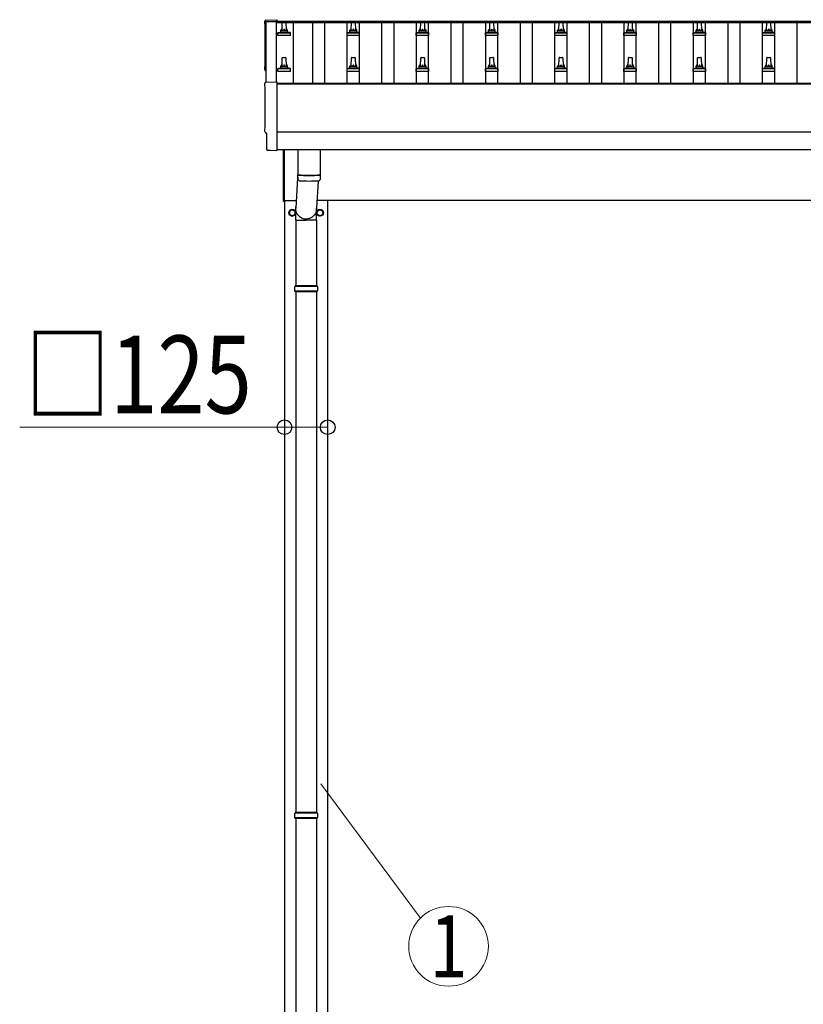
# Model space of a CAD drawing. Units: millimetres. Extents: x 0 to 42050, y 0 to 29700.
# Drawn here: x 7726 to 9990, y 5022 to 7868 of the extents above; entities that cross this region are included whole.
import ezdxf
from ezdxf.enums import TextEntityAlignment as Align

# ---------------------------------------------------------------- set-up
doc = ezdxf.new("R2010")
doc.units = ezdxf.units.MM
for name, color, linetype, lineweight in [('YKK_13', 4, 'Continuous', 30), ('YKK_A1', 4, 'Continuous', 30), ('YKK_D', 6, 'Continuous', 13)]:
    doc.layers.add(name, color=color, linetype=linetype, lineweight=lineweight)
doc.styles.add('text-b', font='extslim2.shx', dxfattribs={"width": 0.8, "bigfont": 'extfont2.shx'})

msp = doc.modelspace()

# ---------------------------------------------------------------- linework, layer by layer
at = {"layer": 'YKK_13'}
for p, q in [((8437.8, 7866.7), (8469.4, 7868.3)), ((8469.4, 7868.3), (8469.4, 7864.3)), ((8484.4, 7837.8), (8485.1, 7861.3)), ((8486.1, 7862.3), (8494.6, 7862.3)), ((8495.6, 7861.3), (8496.4, 7837.8)), ((8684.4, 7837.8), (8685.1, 7861.3)), ((8686.1, 7862.3), (8694.6, 7862.3)), ((8695.6, 7861.3), (8696.4, 7837.8)), ((8884.4, 7837.8), (8885.1, 7861.3)), ((8886.1, 7862.3), (8894.6, 7862.3)), ((8895.6, 7861.3), (8896.4, 7837.8)), ((9084.4, 7837.8), (9085.1, 7861.3)), ((9086.1, 7862.3), (9094.6, 7862.3)), ((9095.6, 7861.3), (9096.4, 7837.8)), ((9284.4, 7837.8), (9285.1, 7861.3)), ((9286.1, 7862.3), (9294.6, 7862.3)), ((9295.6, 7861.3), (9296.4, 7837.8)), ((9484.4, 7837.8), (9485.1, 7861.3)), ((9486.1, 7862.3), (9494.6, 7862.3)), ((9495.6, 7861.3), (9496.4, 7837.8)), ((9684.4, 7837.8), (9685.1, 7861.3)), ((9686.1, 7862.3), (9694.6, 7862.3)), ((9695.6, 7861.3), (9696.4, 7837.8)), ((9884.4, 7837.8), (9885.1, 7861.3)), ((9886.1, 7862.3), (9894.6, 7862.3)), ((9895.6, 7861.3), (9896.4, 7837.8)), ((8472.1, 7822.3), (8472.1, 7830)), ((8472.5, 7830.8), (8508.2, 7830.8)), ((8472.9, 7831), (8479.6, 7832.6)), ((8480, 7832.8), (8500.8, 7832.8)), ((8480.4, 7833.6), (8480.4, 7837.8)), ((8481.4, 7837.8), (8499.4, 7837.8)), ((8500.4, 7833.6), (8500.4, 7837.8)), ((8507.9, 7831), (8501.1, 7832.6)), ((8508.6, 7822.3), (8508.6, 7830)), ((8672.1, 7822.3), (8672.1, 7830)), ((8672.5, 7830.8), (8708.2, 7830.8)), ((8672.9, 7831), (8679.6, 7832.6)), ((8680, 7832.8), (8700.8, 7832.8)), ((8680.4, 7833.6), (8680.4, 7837.8)), ((8681.4, 7837.8), (8699.4, 7837.8)), ((8700.4, 7833.6), (8700.4, 7837.8)), ((8707.9, 7831), (8701.1, 7832.6)), ((8708.6, 7822.3), (8708.6, 7830)), ((8872.1, 7822.3), (8872.1, 7830)), ((8872.5, 7830.8), (8908.2, 7830.8)), ((8872.9, 7831), (8879.6, 7832.6)), ((8880, 7832.8), (8900.8, 7832.8)), ((8880.4, 7833.6), (8880.4, 7837.8)), ((8881.4, 7837.8), (8899.4, 7837.8)), ((8900.4, 7833.6), (8900.4, 7837.8)), ((8907.9, 7831), (8901.1, 7832.6)), ((8908.6, 7822.3), (8908.6, 7830)), ((9072.1, 7822.3), (9072.1, 7830)), ((9072.5, 7830.8), (9108.2, 7830.8)), ((9072.9, 7831), (9079.6, 7832.6)), ((9080, 7832.8), (9100.8, 7832.8)), ((9080.4, 7833.6), (9080.4, 7837.8)), ((9081.4, 7837.8), (9099.4, 7837.8)), ((9100.4, 7833.6), (9100.4, 7837.8)), ((9107.9, 7831), (9101.1, 7832.6)), ((9108.6, 7822.3), (9108.6, 7830)), ((9272.1, 7822.3), (9272.1, 7830)), ((9272.5, 7830.8), (9308.2, 7830.8)), ((9272.9, 7831), (9279.6, 7832.6)), ((9280, 7832.8), (9300.8, 7832.8)), ((9280.4, 7833.6), (9280.4, 7837.8)), ((9281.4, 7837.8), (9299.4, 7837.8)), ((9300.4, 7833.6), (9300.4, 7837.8)), ((9307.9, 7831), (9301.1, 7832.6)), ((9308.6, 7822.3), (9308.6, 7830)), ((9472.1, 7822.3), (9472.1, 7830)), ((9472.5, 7830.8), (9508.2, 7830.8)), ((9472.9, 7831), (9479.6, 7832.6)), ((9480, 7832.8), (9500.8, 7832.8)), ((9480.4, 7833.6), (9480.4, 7837.8)), ((9481.4, 7837.8), (9499.4, 7837.8)), ((9500.4, 7833.6), (9500.4, 7837.8)), ((9507.9, 7831), (9501.1, 7832.6)), ((9508.6, 7822.3), (9508.6, 7830)), ((9672.1, 7822.3), (9672.1, 7830)), ((9672.5, 7830.8), (9708.2, 7830.8)), ((9672.9, 7831), (9679.6, 7832.6)), ((9680, 7832.8), (9700.8, 7832.8)), ((9680.4, 7833.6), (9680.4, 7837.8)), ((9681.4, 7837.8), (9699.4, 7837.8)), ((9700.4, 7833.6), (9700.4, 7837.8)), ((9707.9, 7831), (9701.1, 7832.6)), ((9708.6, 7822.3), (9708.6, 7830)), ((9872.1, 7822.3), (9872.1, 7830)), ((9872.5, 7830.8), (9908.2, 7830.8)), ((9872.9, 7831), (9879.6, 7832.6)), ((9880, 7832.8), (9900.8, 7832.8)), ((9880.4, 7833.6), (9880.4, 7837.8)), ((9881.4, 7837.8), (9899.4, 7837.8)), ((9900.4, 7833.6), (9900.4, 7837.8)), ((9907.9, 7831), (9901.1, 7832.6)), ((9908.6, 7822.3), (9908.6, 7830)), ((8508.6, 7822.3), (8472.1, 7822.3)), ((8708.6, 7822.3), (8672.1, 7822.3)), ((8908.6, 7822.3), (8872.1, 7822.3)), ((9108.6, 7822.3), (9072.1, 7822.3)), ((9308.6, 7822.3), (9272.1, 7822.3)), ((9508.6, 7822.3), (9472.1, 7822.3)), ((9708.6, 7822.3), (9672.1, 7822.3)), ((9908.6, 7822.3), (9872.1, 7822.3)), ((8484.4, 7734.4), (8485.1, 7758)), ((8486.1, 7758.9), (8494.6, 7758.9)), ((8495.6, 7758), (8496.4, 7734.4)), ((8684.4, 7734.4), (8685.1, 7758)), ((8686.1, 7758.9), (8694.6, 7758.9)), ((8695.6, 7758), (8696.4, 7734.4)), ((8884.4, 7734.4), (8885.1, 7758)), ((8886.1, 7758.9), (8894.6, 7758.9)), ((8895.6, 7758), (8896.4, 7734.4)), ((9084.4, 7734.4), (9085.1, 7758)), ((9086.1, 7758.9), (9094.6, 7758.9)), ((9095.6, 7758), (9096.4, 7734.4)), ((9284.4, 7734.4), (9285.1, 7758)), ((9286.1, 7758.9), (9294.6, 7758.9)), ((9295.6, 7758), (9296.4, 7734.4)), ((9484.4, 7734.4), (9485.1, 7758)), ((9486.1, 7758.9), (9494.6, 7758.9)), ((9495.6, 7758), (9496.4, 7734.4)), ((9684.4, 7734.4), (9685.1, 7758)), ((9686.1, 7758.9), (9694.6, 7758.9)), ((9695.6, 7758), (9696.4, 7734.4)), ((9884.4, 7734.4), (9885.1, 7758)), ((9886.1, 7758.9), (9894.6, 7758.9)), ((9895.6, 7758), (9896.4, 7734.4)), ((8472.1, 7718.9), (8472.1, 7726.7)), ((8508.6, 7718.9), (8472.1, 7718.9)), ((8472.5, 7727.4), (8508.2, 7727.4)), ((8472.9, 7727.6), (8479.6, 7729.3)), ((8480, 7729.4), (8500.8, 7729.4)), ((8480.4, 7730.2), (8480.4, 7734.4)), ((8481.4, 7734.4), (8499.4, 7734.4)), ((8500.4, 7730.2), (8500.4, 7734.4)), ((8507.9, 7727.6), (8501.1, 7729.3)), ((8508.6, 7718.9), (8508.6, 7726.7)), ((8672.1, 7718.9), (8672.1, 7726.7)), ((8708.6, 7718.9), (8672.1, 7718.9)), ((8672.5, 7727.4), (8708.2, 7727.4)), ((8672.9, 7727.6), (8679.6, 7729.3)), ((8680, 7729.4), (8700.8, 7729.4)), ((8680.4, 7730.2), (8680.4, 7734.4)), ((8681.4, 7734.4), (8699.4, 7734.4)), ((8700.4, 7730.2), (8700.4, 7734.4)), ((8707.9, 7727.6), (8701.1, 7729.3)), ((8708.6, 7718.9), (8708.6, 7726.7)), ((8872.1, 7718.9), (8872.1, 7726.7)), ((8908.6, 7718.9), (8872.1, 7718.9)), ((8872.5, 7727.4), (8908.2, 7727.4)), ((8872.9, 7727.6), (8879.6, 7729.3)), ((8880, 7729.4), (8900.8, 7729.4)), ((8880.4, 7730.2), (8880.4, 7734.4)), ((8881.4, 7734.4), (8899.4, 7734.4)), ((8900.4, 7730.2), (8900.4, 7734.4)), ((8907.9, 7727.6), (8901.1, 7729.3)), ((8908.6, 7718.9), (8908.6, 7726.7)), ((9072.1, 7718.9), (9072.1, 7726.7)), ((9108.6, 7718.9), (9072.1, 7718.9)), ((9072.5, 7727.4), (9108.2, 7727.4)), ((9072.9, 7727.6), (9079.6, 7729.3)), ((9080, 7729.4), (9100.8, 7729.4)), ((9080.4, 7730.2), (9080.4, 7734.4)), ((9081.4, 7734.4), (9099.4, 7734.4)), ((9100.4, 7730.2), (9100.4, 7734.4)), ((9107.9, 7727.6), (9101.1, 7729.3)), ((9108.6, 7718.9), (9108.6, 7726.7)), ((9272.1, 7718.9), (9272.1, 7726.7)), ((9308.6, 7718.9), (9272.1, 7718.9)), ((9272.5, 7727.4), (9308.2, 7727.4)), ((9272.9, 7727.6), (9279.6, 7729.3)), ((9280, 7729.4), (9300.8, 7729.4)), ((9280.4, 7730.2), (9280.4, 7734.4)), ((9281.4, 7734.4), (9299.4, 7734.4)), ((9300.4, 7730.2), (9300.4, 7734.4)), ((9307.9, 7727.6), (9301.1, 7729.3)), ((9308.6, 7718.9), (9308.6, 7726.7)), ((9472.1, 7718.9), (9472.1, 7726.7)), ((9508.6, 7718.9), (9472.1, 7718.9)), ((9472.5, 7727.4), (9508.2, 7727.4)), ((9472.9, 7727.6), (9479.6, 7729.3)), ((9480, 7729.4), (9500.8, 7729.4)), ((9480.4, 7730.2), (9480.4, 7734.4)), ((9481.4, 7734.4), (9499.4, 7734.4)), ((9500.4, 7730.2), (9500.4, 7734.4)), ((9507.9, 7727.6), (9501.1, 7729.3)), ((9508.6, 7718.9), (9508.6, 7726.7)), ((9672.1, 7718.9), (9672.1, 7726.7)), ((9708.6, 7718.9), (9672.1, 7718.9)), ((9672.5, 7727.4), (9708.2, 7727.4)), ((9672.9, 7727.6), (9679.6, 7729.3)), ((9680, 7729.4), (9700.8, 7729.4)), ((9680.4, 7730.2), (9680.4, 7734.4)), ((9681.4, 7734.4), (9699.4, 7734.4)), ((9700.4, 7730.2), (9700.4, 7734.4)), ((9707.9, 7727.6), (9701.1, 7729.3)), ((9708.6, 7718.9), (9708.6, 7726.7)), ((9872.1, 7718.9), (9872.1, 7726.7)), ((9908.6, 7718.9), (9872.1, 7718.9)), ((9872.5, 7727.4), (9908.2, 7727.4)), ((9872.9, 7727.6), (9879.6, 7729.3)), ((9880, 7729.4), (9900.8, 7729.4)), ((9880.4, 7730.2), (9880.4, 7734.4)), ((9881.4, 7734.4), (9899.4, 7734.4)), ((9900.4, 7730.2), (9900.4, 7734.4)), ((9907.9, 7727.6), (9901.1, 7729.3)), ((9908.6, 7718.9), (9908.6, 7726.7)), ((8437.8, 7687.3), (8469.4, 7688.9)), ((8469.4, 7688.9), (8469.4, 7491.1)), ((8440, 7540.4), (8439.4, 7540.4)), ((8440, 7493.4), (8440, 7540.4)), ((8449.7, 7490.1), (8442.8, 7490.4)), ((8450.5, 7490.3), (8451.1, 7491)), ((8451.1, 7491), (8469.4, 7490.1)), ((8469.4, 7491.1), (8469.4, 7490.1)), ((8488.4, 7342.7), (8488.4, 7493.1)), ((8490.4, 7493.1), (8490.4, 7342.7)), ((8530.4, 7493.1), (8530.4, 7420)), ((8594.4, 7493.1), (8594.4, 7420)), ((8530.4, 7429.6), (8523.8, 7323.1)), ((8530.6, 7406), (8530.3, 7419)), ((8534.8, 7419.7), (8534.9, 7418.7)), ((8588.8, 7402.8), (8583.9, 7323.1)), ((8589.9, 7419.7), (8589.9, 7418.7)), ((8594.4, 7419), (8594.2, 7406)), ((8490.4, 7342.7), (8488.4, 7342.7)), ((8513.9, 7320), (8505.4, 7315.1)), ((8522.4, 7315.1), (8513.9, 7320)), ((8523.7, 7288.5), (8523.7, 7323.1)), ((8584, 7288.5), (8584, 7323.1)), ((8585.4, 7315.1), (8593.9, 7320)), ((8593.9, 7320), (8602.4, 7315.1)), ((8505.4, 7315.1), (8505.4, 7305.3)), ((8505.4, 7305.3), (8513.9, 7300.4)), ((8513.9, 7300.4), (8522.4, 7305.3)), ((8522.4, 7305.3), (8522.4, 7315.1)), ((8522.5, 7310.4), (8522.4, 7310.4)), ((8522.5, 7309.9), (8522.4, 7309.9)), ((8523.7, 7288.5), (8553.9, 7288.5)), ((8523.9, 7288.5), (8523.9, 7099.2)), ((8584, 7288.5), (8553.9, 7288.5)), ((8583.9, 7288.5), (8583.9, 7099.2)), ((8585.3, 7310.4), (8585.4, 7310.4)), ((8585.3, 7309.9), (8585.4, 7309.9)), ((8585.4, 7305.3), (8585.4, 7315.1)), ((8593.9, 7300.4), (8585.4, 7305.3)), ((8602.4, 7305.3), (8593.9, 7300.4)), ((8602.4, 7315.1), (8602.4, 7305.3)), ((8586.9, 7097.2), (8520.9, 7097.2)), ((8585.9, 7099.2), (8521.9, 7099.2)), ((8521.9, 7099.2), (8521.9, 7097.2)), ((8585.9, 7099.2), (8585.9, 7097.2)), ((8586.9, 7083.2), (8520.9, 7083.2)), ((8521.9, 7081.2), (8521.9, 7083.2)), ((8585.9, 7081.2), (8521.9, 7081.2)), ((8523.9, 7081.2), (8523.9, 5576.7)), ((8583.9, 7081.2), (8583.9, 5576.7)), ((8585.9, 7081.2), (8585.9, 7083.2)), ((8586.9, 5574.7), (8520.9, 5574.7)), ((8586.9, 5560.7), (8520.9, 5560.7)), ((8585.9, 5576.7), (8521.9, 5576.7)), ((8521.9, 5576.7), (8521.9, 5574.7)), ((8521.9, 5558.7), (8521.9, 5560.7)), ((8585.9, 5558.7), (8521.9, 5558.7)), ((8523.9, 5558.7), (8523.9, 4054.2)), ((8583.9, 5558.7), (8583.9, 4054.2)), ((8585.9, 5576.7), (8585.9, 5574.7)), ((8585.9, 5558.7), (8585.9, 5560.7))]:
    msp.add_line(p, q, dxfattribs=at)
for centre, radius in [((8513.9, 7310.2), 10), ((8513.9, 7310.2), 8.5), ((8593.9, 7310.2), 10), ((8593.9, 7310.2), 8.5)]:
    msp.add_circle(centre, radius, dxfattribs=at)
for centre, radius, start, end in [((8486.1, 7861.3), 1, 90, 178.6051), ((8494.6, 7861.3), 1, 1.3949, 90), ((8686.1, 7861.3), 1, 90, 178.6051), ((8694.6, 7861.3), 1, 1.3949, 90), ((8886.1, 7861.3), 1, 90, 178.6051), ((8894.6, 7861.3), 1, 1.3949, 90), ((9086.1, 7861.3), 1, 90, 178.6051), ((9094.6, 7861.3), 1, 1.3949, 90), ((9286.1, 7861.3), 1, 90, 178.6051), ((9294.6, 7861.3), 1, 1.3949, 90), ((9486.1, 7861.3), 1, 90, 178.6051), ((9494.6, 7861.3), 1, 1.3949, 90), ((9686.1, 7861.3), 1, 90, 178.6051), ((9694.6, 7861.3), 1, 1.3949, 90), ((9886.1, 7861.3), 1, 90, 178.6051), ((9894.6, 7861.3), 1, 1.3949, 90), ((8473.1, 7830), 1, 103.627, 180), ((8479.4, 7833.6), 1, 283.627, 0), ((8484.5, 7837.1), 4.13, 90, 171.1763), ((8481.4, 7836.8), 1, 90, 180), ((8493.7, 7837.8), 4.83, 133.6028, 180), ((8487, 7837.8), 4.83, 0, 46.3972), ((8496.3, 7837.1), 4.13, 8.8237, 90), ((8499.4, 7836.8), 1, 0, 90), ((8501.4, 7833.6), 1, 180, 256.373), ((8507.6, 7830), 1, 0, 76.373), ((8673.1, 7830), 1, 103.627, 180), ((8679.4, 7833.6), 1, 283.627, 0), ((8684.5, 7837.1), 4.13, 90, 171.1763), ((8681.4, 7836.8), 1, 90, 180), ((8693.7, 7837.8), 4.83, 133.6028, 180), ((8687, 7837.8), 4.83, 0, 46.3972), ((8696.3, 7837.1), 4.13, 8.8237, 90), ((8699.4, 7836.8), 1, 0, 90), ((8701.4, 7833.6), 1, 180, 256.373), ((8707.6, 7830), 1, 0, 76.373), ((8873.1, 7830), 1, 103.627, 180), ((8879.4, 7833.6), 1, 283.627, 0), ((8884.5, 7837.1), 4.13, 90, 171.1763), ((8881.4, 7836.8), 1, 90, 180), ((8893.7, 7837.8), 4.83, 133.6028, 180), ((8887, 7837.8), 4.83, 0, 46.3972), ((8896.3, 7837.1), 4.13, 8.8237, 90), ((8899.4, 7836.8), 1, 0, 90), ((8901.4, 7833.6), 1, 180, 256.373), ((8907.6, 7830), 1, 0, 76.373), ((9073.1, 7830), 1, 103.627, 180), ((9079.4, 7833.6), 1, 283.627, 0), ((9084.5, 7837.1), 4.13, 90, 171.1763), ((9081.4, 7836.8), 1, 90, 180), ((9093.7, 7837.8), 4.83, 133.6028, 180), ((9087, 7837.8), 4.83, 0, 46.3972), ((9096.3, 7837.1), 4.13, 8.8237, 90), ((9099.4, 7836.8), 1, 0, 90), ((9101.4, 7833.6), 1, 180, 256.373), ((9107.6, 7830), 1, 0, 76.373), ((9273.1, 7830), 1, 103.627, 180), ((9279.4, 7833.6), 1, 283.627, 0), ((9284.5, 7837.1), 4.13, 90, 171.1763), ((9281.4, 7836.8), 1, 90, 180), ((9293.7, 7837.8), 4.83, 133.6028, 180), ((9287, 7837.8), 4.83, 0, 46.3972), ((9296.3, 7837.1), 4.13, 8.8237, 90), ((9299.4, 7836.8), 1, 0, 90), ((9301.4, 7833.6), 1, 180, 256.373), ((9307.6, 7830), 1, 0, 76.373), ((9473.1, 7830), 1, 103.627, 180), ((9479.4, 7833.6), 1, 283.627, 0), ((9484.5, 7837.1), 4.13, 90, 171.1763), ((9481.4, 7836.8), 1, 90, 180), ((9493.7, 7837.8), 4.83, 133.6028, 180), ((9487, 7837.8), 4.83, 0, 46.3972), ((9496.3, 7837.1), 4.13, 8.8237, 90), ((9499.4, 7836.8), 1, 0, 90), ((9501.4, 7833.6), 1, 180, 256.373), ((9507.6, 7830), 1, 0, 76.373), ((9673.1, 7830), 1, 103.627, 180), ((9679.4, 7833.6), 1, 283.627, 0), ((9684.5, 7837.1), 4.13, 90, 171.1763), ((9681.4, 7836.8), 1, 90, 180), ((9693.7, 7837.8), 4.83, 133.6028, 180), ((9687, 7837.8), 4.83, 0, 46.3972), ((9696.3, 7837.1), 4.13, 8.8237, 90), ((9699.4, 7836.8), 1, 0, 90), ((9701.4, 7833.6), 1, 180, 256.373), ((9707.6, 7830), 1, 0, 76.373), ((9873.1, 7830), 1, 103.627, 180), ((9879.4, 7833.6), 1, 283.627, 0), ((9884.5, 7837.1), 4.13, 90, 171.1763), ((9881.4, 7836.8), 1, 90, 180), ((9893.7, 7837.8), 4.83, 133.6028, 180), ((9887, 7837.8), 4.83, 0, 46.3972), ((9896.3, 7837.1), 4.13, 8.8237, 90), ((9899.4, 7836.8), 1, 0, 90), ((9901.4, 7833.6), 1, 180, 256.373), ((9907.6, 7830), 1, 0, 76.373), ((8486.1, 7757.9), 1, 90, 178.6051), ((8494.6, 7757.9), 1, 1.3949, 90), ((8686.1, 7757.9), 1, 90, 178.6051), ((8694.6, 7757.9), 1, 1.3949, 90), ((8886.1, 7757.9), 1, 90, 178.6051), ((8894.6, 7757.9), 1, 1.3949, 90), ((9086.1, 7757.9), 1, 90, 178.6051), ((9094.6, 7757.9), 1, 1.3949, 90), ((9286.1, 7757.9), 1, 90, 178.6051), ((9294.6, 7757.9), 1, 1.3949, 90), ((9486.1, 7757.9), 1, 90, 178.6051), ((9494.6, 7757.9), 1, 1.3949, 90), ((9686.1, 7757.9), 1, 90, 178.6051), ((9694.6, 7757.9), 1, 1.3949, 90), ((9886.1, 7757.9), 1, 90, 178.6051), ((9894.6, 7757.9), 1, 1.3949, 90), ((8473.1, 7726.7), 1, 103.627, 180), ((8479.4, 7730.2), 1, 283.627, 0), ((8484.5, 7733.8), 4.13, 90, 171.1763), ((8481.4, 7733.4), 1, 90, 180), ((8493.7, 7734.4), 4.83, 133.6028, 180), ((8487, 7734.4), 4.83, 0, 46.3972), ((8496.3, 7733.8), 4.13, 8.8237, 90), ((8499.4, 7733.4), 1, 0, 90), ((8501.4, 7730.2), 1, 180, 256.373), ((8507.6, 7726.7), 1, 0, 76.373), ((8673.1, 7726.7), 1, 103.627, 180), ((8679.4, 7730.2), 1, 283.627, 0), ((8684.5, 7733.8), 4.13, 90, 171.1763), ((8681.4, 7733.4), 1, 90, 180), ((8693.7, 7734.4), 4.83, 133.6028, 180), ((8687, 7734.4), 4.83, 0, 46.3972), ((8696.3, 7733.8), 4.13, 8.8237, 90), ((8699.4, 7733.4), 1, 0, 90), ((8701.4, 7730.2), 1, 180, 256.373), ((8707.6, 7726.7), 1, 0, 76.373), ((8873.1, 7726.7), 1, 103.627, 180), ((8879.4, 7730.2), 1, 283.627, 0), ((8884.5, 7733.8), 4.13, 90, 171.1763), ((8881.4, 7733.4), 1, 90, 180), ((8893.7, 7734.4), 4.83, 133.6028, 180), ((8887, 7734.4), 4.83, 0, 46.3972), ((8896.3, 7733.8), 4.13, 8.8237, 90), ((8899.4, 7733.4), 1, 0, 90), ((8901.4, 7730.2), 1, 180, 256.373), ((8907.6, 7726.7), 1, 0, 76.373), ((9073.1, 7726.7), 1, 103.627, 180), ((9079.4, 7730.2), 1, 283.627, 0), ((9084.5, 7733.8), 4.13, 90, 171.1763), ((9081.4, 7733.4), 1, 90, 180), ((9093.7, 7734.4), 4.83, 133.6028, 180), ((9087, 7734.4), 4.83, 0, 46.3972), ((9096.3, 7733.8), 4.13, 8.8237, 90), ((9099.4, 7733.4), 1, 0, 90), ((9101.4, 7730.2), 1, 180, 256.373), ((9107.6, 7726.7), 1, 0, 76.373), ((9273.1, 7726.7), 1, 103.627, 180), ((9279.4, 7730.2), 1, 283.627, 0), ((9284.5, 7733.8), 4.13, 90, 171.1763), ((9281.4, 7733.4), 1, 90, 180), ((9293.7, 7734.4), 4.83, 133.6028, 180), ((9287, 7734.4), 4.83, 0, 46.3972), ((9296.3, 7733.8), 4.13, 8.8237, 90), ((9299.4, 7733.4), 1, 0, 90), ((9301.4, 7730.2), 1, 180, 256.373), ((9307.6, 7726.7), 1, 0, 76.373), ((9473.1, 7726.7), 1, 103.627, 180), ((9479.4, 7730.2), 1, 283.627, 0), ((9484.5, 7733.8), 4.13, 90, 171.1763), ((9481.4, 7733.4), 1, 90, 180), ((9493.7, 7734.4), 4.83, 133.6028, 180), ((9487, 7734.4), 4.83, 0, 46.3972), ((9496.3, 7733.8), 4.13, 8.8237, 90), ((9499.4, 7733.4), 1, 0, 90), ((9501.4, 7730.2), 1, 180, 256.373), ((9507.6, 7726.7), 1, 0, 76.373), ((9673.1, 7726.7), 1, 103.627, 180), ((9679.4, 7730.2), 1, 283.627, 0), ((9684.5, 7733.8), 4.13, 90, 171.1763), ((9681.4, 7733.4), 1, 90, 180), ((9693.7, 7734.4), 4.83, 133.6028, 180), ((9687, 7734.4), 4.83, 0, 46.3972), ((9696.3, 7733.8), 4.13, 8.8237, 90), ((9699.4, 7733.4), 1, 0, 90), ((9701.4, 7730.2), 1, 180, 256.373), ((9707.6, 7726.7), 1, 0, 76.373), ((9873.1, 7726.7), 1, 103.627, 180), ((9879.4, 7730.2), 1, 283.627, 0), ((9884.5, 7733.8), 4.13, 90, 171.1763), ((9881.4, 7733.4), 1, 90, 180), ((9893.7, 7734.4), 4.83, 133.6028, 180), ((9887, 7734.4), 4.83, 0, 46.3972), ((9896.3, 7733.8), 4.13, 8.8237, 90), ((9899.4, 7733.4), 1, 0, 90), ((9901.4, 7730.2), 1, 180, 256.373), ((9907.6, 7726.7), 1, 0, 76.373), ((8562.4, 7899.8), 480.8, 266.1838, 273.8162), ((8562.4, 7898.8), 480.8, 266.1838, 273.8162), ((8534, 7406.3), 3.43, 183.9131, 262.9165), ((8562.4, 7921.7), 519.7, 266.8236, 273.178), ((8590.8, 7406.3), 3.43, 277.0099, 356.0979), ((8513.9, 7310.2), 8.6, 111.254, 128.746), ((8513.9, 7310.2), 8.6, 51.254, 68.746), ((8593.9, 7310.2), 8.6, 111.254, 128.746), ((8593.9, 7310.2), 8.6, 51.254, 68.746), ((8513.9, 7310.2), 8.6, 171.254, 188.746), ((8513.9, 7310.2), 8.6, 231.254, 248.746), ((8513.9, 7310.2), 8.6, 291.254, 308.746), ((8513.9, 7310.2), 8.6, 1.6658, 8.746), ((8513.9, 7310.2), 8.6, 351.254, 358.3342), ((8593.9, 7310.2), 8.6, 171.254, 178.3342), ((8593.9, 7310.2), 8.6, 181.6658, 188.746), ((8593.9, 7310.2), 8.6, 231.254, 248.746), ((8593.9, 7310.2), 8.6, 291.254, 308.746), ((8593.9, 7310.2), 8.6, 351.254, 8.746), ((8569.6, 7090.2), 49.3, 171.8288, 180), ((8569.6, 7090.2), 49.3, 180, 188.1713), ((8538.1, 7090.2), 49.3, 360, 8.1712), ((8538.1, 7090.2), 49.3, 351.8287, 360), ((8569.6, 5567.7), 49.3, 171.8288, 180), ((8569.6, 5567.7), 49.3, 180, 188.1713), ((8538.1, 5567.7), 49.3, 360, 8.1712), ((8538.1, 5567.7), 49.3, 351.8287, 360)]:
    msp.add_arc(centre, radius, start, end, dxfattribs=at)
for centre, major_axis, ratio, start_param, end_param in [((8438, 7863.7), (-3, 0), 0.99863, 4.764749, 6.297982), ((3672.1, 7793.3), (4763.4, 0), 0.99863, 6.268693, 6.297982), ((8439.4, 7724.3), (-4.41, 0), 0.99863, 6.268693, 7.625217), ((8438, 7684.3), (-3, 0), 0.99863, 4.764749, 6.297982), ((3672.1, 7613.8), (4763.4, 0), 0.99863, 6.268693, 6.297982), ((8439.4, 7544.8), (-4.41, 0), 0.99863, 6.268693, 7.853982), ((8443, 7493.4), (-2.18, -2.07), 0.9974, 5.525231, 7.04114), ((8449.8, 7491.1), (-0.727, -0.69), 0.9974, 0.757954, 1.570796)]:
    msp.add_ellipse(centre, major_axis=major_axis, ratio=ratio, start_param=start_param, end_param=end_param, dxfattribs=at)
at = {"layer": 'YKK_13', "extrusion": (0, 0, -1)}
msp.add_ellipse((8553.9, 7323.1), major_axis=(0, -31.6), ratio=0.952301, start_param=4.712389, end_param=7.983146, dxfattribs=at)
at = {"layer": 'YKK_A1'}
for p, q in [((8438.4, 7687.3), (8438.4, 7863.3)), ((8438.4, 7863.3), (8467.4, 7863.3)), ((8467.4, 7864.3), (13867.9, 7864.3)), ((8467.4, 7864.3), (8467.4, 7860.7)), ((8467.4, 7863.3), (8467.4, 7688.8)), ((8467.4, 7860.7), (13890.4, 7860.7)), ((8516.9, 7860.7), (8516.9, 7684.7)), ((8572.9, 7684.7), (8572.9, 7860.7)), ((8607.9, 7684.7), (8607.9, 7860.7)), ((8672.9, 7684.7), (8672.9, 7860.7)), ((8707.9, 7684.7), (8707.9, 7860.7)), ((8772.9, 7684.7), (8772.9, 7860.7)), ((8807.9, 7684.7), (8807.9, 7860.7)), ((8872.9, 7684.7), (8872.9, 7860.7)), ((8907.9, 7684.7), (8907.9, 7860.7)), ((8972.9, 7684.7), (8972.9, 7860.7)), ((9007.9, 7684.7), (9007.9, 7860.7)), ((9072.9, 7684.7), (9072.9, 7860.7)), ((9107.9, 7684.7), (9107.9, 7860.7)), ((9172.9, 7684.7), (9172.9, 7860.7)), ((9207.9, 7684.7), (9207.9, 7860.7)), ((9272.9, 7684.7), (9272.9, 7860.7)), ((9307.9, 7684.7), (9307.9, 7860.7)), ((9372.9, 7684.7), (9372.9, 7860.7)), ((9407.9, 7684.7), (9407.9, 7860.7)), ((9472.9, 7684.7), (9472.9, 7860.7)), ((9507.9, 7684.7), (9507.9, 7860.7)), ((9572.9, 7684.7), (9572.9, 7860.7)), ((9607.9, 7684.7), (9607.9, 7860.7)), ((9672.9, 7684.7), (9672.9, 7860.7)), ((9707.9, 7684.7), (9707.9, 7860.7)), ((9772.9, 7684.7), (9772.9, 7860.7)), ((9807.9, 7684.7), (9807.9, 7860.7)), ((9872.9, 7684.7), (9872.9, 7860.7)), ((9907.9, 7684.7), (9907.9, 7860.7)), ((9972.9, 7684.7), (9972.9, 7860.7)), ((8469.4, 7684.7), (13867.9, 7684.7)), ((8469.4, 7682.8), (13890.4, 7682.8)), ((13867.9, 7542.9), (8469.4, 7542.9)), ((8469.4, 7493.1), (13867.9, 7493.1)), ((8490.4, 7345.2), (8525.2, 7345.2)), ((8491.4, 7345.2), (8491.4, 3345.2)), ((13875.4, 7345.2), (8585.3, 7345.2)), ((8616.4, 3345.2), (8616.4, 7345.2))]:
    msp.add_line(p, q, dxfattribs=at)
at = {"layer": 'YKK_D'}
for p, q in [((8491.4, 6690.2), (7726.4, 6690.2)), ((8616.4, 6690.2), (8491.4, 6690.2)), ((8596.6, 5659.5), (8884.3, 5271.3))]:
    msp.add_line(p, q, dxfattribs=at)
at = {"layer": 'YKK_D', "linetype": 'ByBlock', "lineweight": -2}
for centre in [(8491.4, 6690.2), (8616.4, 6690.2)]:
    msp.add_circle(centre, 21.2, dxfattribs=at)
at = {"layer": 'YKK_D'}
msp.add_circle((8965.4, 5189.5), 115.2, dxfattribs=at)

# ---------------------------------------------------------------- texts
at = {"layer": 'YKK_D', "style": 'text-b', "width": 0.8}
msp.add_text('□125', height=225, dxfattribs=at).set_placement((7742.4, 6730.2))
msp.add_text('1', height=180, dxfattribs=at).set_placement((8965.4, 5189.5), align=Align.MIDDLE_CENTER)

doc.saveas('drawing.dxf')
